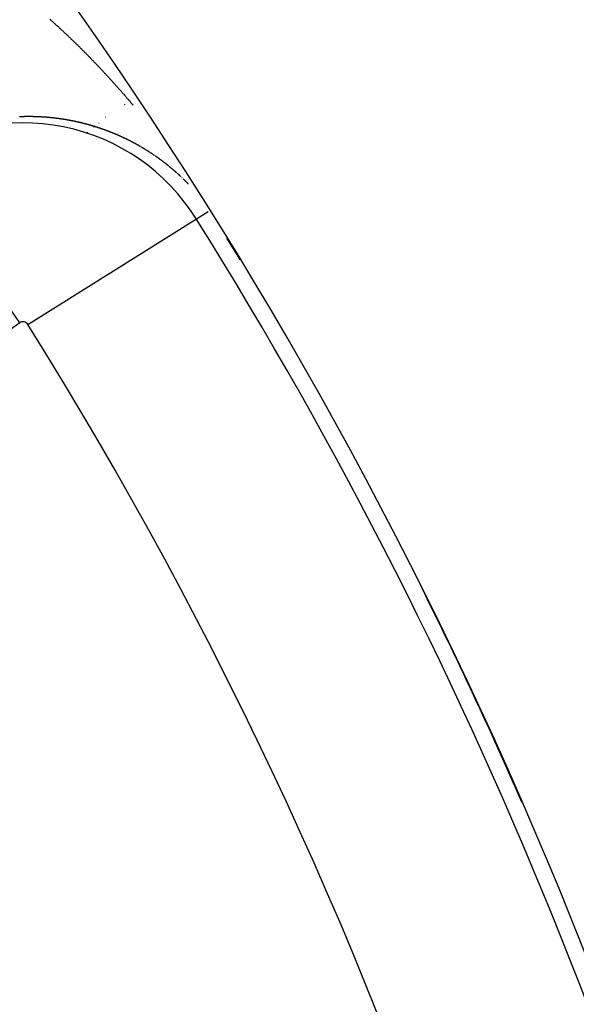
# Model space of a CAD drawing. Units: millimetres. Extents: x 50 to 644, y -309 to 170.
# Drawn here: x 627 to 632, y -32 to -23 of the extents above; entities that cross this region are included whole.
import ezdxf

# ---------------------------------------------------------------- set-up
doc = ezdxf.new("R2010")
doc.units = ezdxf.units.MM
doc.linetypes.add('DASHED', pattern=[9.652, 8.128, -1.524])
doc.layers.add('nevidi', color=4, linetype='DASHED')

msp = doc.modelspace()

# ---------------------------------------------------------------- linework, layer by layer
at = {"color": 2}
for centre, radius, start, end in [((594, -46.9011), 45, 14.14186, 165.85814), ((594, -46.9011), 41, 14.2039, 40.43335), ((629, -25.9011), 2, 119.19765, 119.27831), ((629, -25.9011), 2, 130.52862, 130.86552), ((629, -25.9011), 2, 130.45979, 130.51519), ((629, -25.9011), 2, 129.11664, 129.14134), ((629, -25.9011), 2, 132.93014, 132.98457), ((594, -46.9011), 34, 0, 39.84776), ((594, -46.9011), 40.9955, 31.32726, 31.64984), ((594, -46.9011), 40.9955, 23.58795, 26.57686)]:
    msp.add_arc(centre, radius, start, end, dxfattribs=at)
at = {"layer": 'nevidi', "color": 7, "linetype": 'Continuous'}
for p, q in [((627.9746, -24.1819), (627.9688, -24.1853)), ((627.7976, -24.2992), (627.7967, -24.2998)), ((627.695, -24.3803), (627.6883, -24.386)), ((627.6984, -24.3774), (627.6968, -24.3788)), ((627.6342, -24.4335), (627.6323, -24.4352)), ((627.0221, -26.1565), (625.9903, -24.683)), ((628.3409, -24.7154), (628.3386, -24.7136)), ((628.4158, -24.7765), (628.4135, -24.7746)), ((628.4919, -24.8453), (628.491, -24.8444)), ((628.6209, -25.2167), (628.7269, -25.1503)), ((627.0963, -26.1716), (628.6209, -25.2167)), ((629, -25.561), (629, -25.5639)), ((627.0221, -26.1565), (624.5611, -27.8797))]:
    msp.add_line(p, q, dxfattribs=at)
for points in [[(627.2942, -23.4108), (627.3002, -23.4161), (627.3049, -23.4203), (627.3109, -23.4257), (627.3156, -23.4299), (627.3217, -23.4353), (627.3264, -23.4395), (627.3324, -23.4449), (627.3371, -23.4491), (627.3431, -23.4546), (627.3478, -23.4589), (627.3537, -23.4642), (627.3585, -23.4686), (627.3597, -23.4697), (627.3644, -23.474), (627.3692, -23.4783), (627.3751, -23.4837), (627.3799, -23.4881), (627.3857, -23.4935), (627.3906, -23.498), (627.3963, -23.5033), (627.4012, -23.5078), (627.4071, -23.5133), (627.4118, -23.5177), (627.4177, -23.5232), (627.4224, -23.5276), (627.4283, -23.5331), (627.433, -23.5375), (627.4389, -23.5431), (627.4436, -23.5475), (627.4495, -23.5531), (627.4542, -23.5574), (627.4601, -23.5631), (627.4647, -23.5675), (627.4707, -23.5731), (627.4753, -23.5776), (627.4812, -23.5832), (627.4859, -23.5877), (627.4918, -23.5934), (627.4964, -23.5978), (627.5023, -23.6035), (627.507, -23.608), (627.5129, -23.6137), (627.5175, -23.6182), (627.5234, -23.6239), (627.528, -23.6284), (627.5339, -23.6342), (627.5386, -23.6387), (627.5445, -23.6445), (627.549, -23.649), (627.5549, -23.6548), (627.5595, -23.6593), (627.5653, -23.665), (627.5699, -23.6696), (627.5758, -23.6754), (627.5804, -23.68)], [(627.5804, -23.68), (627.5861, -23.6857), (627.5908, -23.6904), (627.5965, -23.6961), (627.6013, -23.7008), (627.6069, -23.7065), (627.6116, -23.7113), (627.6173, -23.7169), (627.622, -23.7217), (627.6277, -23.7275), (627.6323, -23.7321), (627.638, -23.738), (627.6425, -23.7426), (627.6483, -23.7484), (627.6528, -23.7531), (627.6534, -23.7536), (627.6586, -23.759), (627.6632, -23.7636), (627.6689, -23.7696), (627.6734, -23.7742), (627.6792, -23.7802), (627.6837, -23.7848), (627.6894, -23.7907), (627.6939, -23.7954), (627.6996, -23.8014), (627.7041, -23.8061), (627.7099, -23.8121), (627.7144, -23.8168), (627.72, -23.8226), (627.7246, -23.8275), (627.7301, -23.8333), (627.7348, -23.8382), (627.7403, -23.844), (627.7449, -23.8489), (627.7504, -23.8548), (627.7551, -23.8597), (627.7606, -23.8655), (627.7652, -23.8705), (627.7707, -23.8764), (627.7753, -23.8812), (627.7809, -23.8873), (627.7853, -23.892), (627.7909, -23.898), (627.7953, -23.9028), (627.801, -23.9089), (627.8054, -23.9137), (627.811, -23.9198), (627.8154, -23.9246), (627.8211, -23.9307), (627.8254, -23.9355), (627.831, -23.9416), (627.8354, -23.9464), (627.841, -23.9525), (627.8454, -23.9573), (627.851, -23.9635), (627.8554, -23.9684), (627.8609, -23.9744), (627.8654, -23.9794), (627.8708, -23.9854), (627.8753, -23.9904), (627.8807, -23.9964), (627.8852, -24.0015), (627.8906, -24.0075), (627.8951, -24.0125), (627.9005, -24.0185), (627.905, -24.0236), (627.9104, -24.0296), (627.9148, -24.0347), (627.9203, -24.0408), (627.9246, -24.0458), (627.9301, -24.052), (627.9344, -24.0568), (627.9399, -24.0631), (627.9442, -24.068), (627.945, -24.069), (627.9497, -24.0743), (627.954, -24.0792), (627.9595, -24.0855), (627.9638, -24.0904), (627.9693, -24.0967), (627.9736, -24.1017), (627.9789, -24.1079), (627.9833, -24.113), (627.9886, -24.1191), (627.993, -24.1242), (627.9984, -24.1305), (628.0027, -24.1355), (628.0081, -24.1418), (628.0124, -24.1468), (628.0178, -24.1531), (628.022, -24.1581), (628.0274, -24.1644), (628.0316, -24.1694), (628.0371, -24.1758), (628.0413, -24.1808), (628.0467, -24.1872)], [(627.174, -24.2934), (627.1729, -24.2933), (627.1707, -24.2933), (627.1685, -24.2932), (627.1682, -24.2932), (627.1646, -24.2931), (627.1641, -24.2931), (627.1619, -24.293), (627.1597, -24.2929), (627.1588, -24.2929), (627.1552, -24.2928), (627.153, -24.2928), (627.1508, -24.2927), (627.1494, -24.2927), (627.1486, -24.2927), (627.1463, -24.2926), (627.1458, -24.2926), (627.1441, -24.2926), (627.1419, -24.2925), (627.14, -24.2925), (627.1397, -24.2925), (627.1374, -24.2924), (627.1363, -24.2924), (627.1352, -24.2924), (627.133, -24.2924), (627.1307, -24.2923), (627.1304, -24.2923), (627.1269, -24.2923), (627.1263, -24.2923), (627.124, -24.2923), (627.1218, -24.2922), (627.121, -24.2922), (627.1175, -24.2922), (627.1173, -24.2922), (627.1151, -24.2922), (627.1129, -24.2922), (627.1116, -24.2922), (627.1106, -24.2922), (627.1084, -24.2922), (627.1079, -24.2922), (627.1061, -24.2922), (627.1039, -24.2922), (627.1021, -24.2922), (627.1017, -24.2922), (627.0994, -24.2922), (627.0985, -24.2922), (627.0972, -24.2922), (627.0949, -24.2922), (627.0927, -24.2922), (627.089, -24.2922), (627.0882, -24.2922), (627.0859, -24.2922), (627.0837, -24.2923), (627.0831, -24.2923), (627.0795, -24.2923), (627.0792, -24.2923), (627.0769, -24.2923), (627.0746, -24.2924), (627.0736, -24.2924), (627.0724, -24.2924), (627.0701, -24.2924), (627.07, -24.2924), (627.0679, -24.2925), (627.0656, -24.2925), (627.064, -24.2926), (627.0633, -24.2926), (627.0611, -24.2926), (627.0604, -24.2926), (627.0588, -24.2927), (627.0566, -24.2927), (627.0545, -24.2928), (627.0543, -24.2928), (627.052, -24.2928), (627.0509, -24.2929), (627.0498, -24.2929), (627.0475, -24.2929), (627.0452, -24.293), (627.0449, -24.293), (627.0413, -24.2931), (627.0407, -24.2931), (627.0384, -24.2932), (627.0361, -24.2933), (627.0354, -24.2933), (627.0317, -24.2934), (627.0316, -24.2934), (627.0293, -24.2935), (627.027, -24.2936), (627.0258, -24.2937), (627.0247, -24.2937), (627.0224, -24.2938), (627.0221, -24.2938), (627.0202, -24.2939)], [(627.3682, -24.3095), (627.3674, -24.3094), (627.3653, -24.3091), (627.3632, -24.3088), (627.3625, -24.3087), (627.3591, -24.3083), (627.3589, -24.3083), (627.3568, -24.308), (627.3547, -24.3077), (627.3534, -24.3076), (627.3526, -24.3075), (627.3505, -24.3072), (627.35, -24.3072), (627.3484, -24.307), (627.3463, -24.3067), (627.3443, -24.3065), (627.3441, -24.3065), (627.342, -24.3062), (627.3409, -24.3061), (627.3399, -24.306), (627.3378, -24.3057), (627.3357, -24.3055), (627.3352, -24.3054), (627.3317, -24.305), (627.3314, -24.305), (627.3293, -24.3047), (627.3271, -24.3045), (627.3261, -24.3044), (627.325, -24.3043), (627.3229, -24.304), (627.3225, -24.304), (627.3207, -24.3038), (627.3186, -24.3036), (627.3169, -24.3034), (627.3165, -24.3033), (627.3143, -24.3031), (627.3134, -24.303), (627.3122, -24.3029), (627.3101, -24.3027), (627.3079, -24.3025), (627.3078, -24.3024), (627.3042, -24.3021), (627.3036, -24.302), (627.3015, -24.3018), (627.2993, -24.3016), (627.2985, -24.3015), (627.295, -24.3012), (627.2929, -24.301), (627.2908, -24.3008), (627.2893, -24.3007), (627.2886, -24.3006), (627.2864, -24.3004), (627.2858, -24.3003), (627.2843, -24.3002), (627.2821, -24.3), (627.2801, -24.2998), (627.28, -24.2998), (627.2778, -24.2996), (627.2766, -24.2995), (627.2757, -24.2995), (627.2735, -24.2993), (627.2713, -24.2991), (627.2708, -24.2991), (627.2673, -24.2988), (627.267, -24.2987), (627.2649, -24.2986), (627.2627, -24.2984), (627.2616, -24.2983), (627.2605, -24.2982), (627.2584, -24.2981), (627.258, -24.298), (627.2562, -24.2979), (627.254, -24.2977), (627.2523, -24.2976), (627.2518, -24.2976), (627.2497, -24.2974), (627.2487, -24.2973), (627.2475, -24.2973), (627.2453, -24.2971), (627.2431, -24.297), (627.243, -24.2969), (627.2395, -24.2967), (627.2388, -24.2967), (627.2366, -24.2965), (627.2344, -24.2964), (627.2338, -24.2963), (627.2301, -24.2961), (627.2279, -24.296), (627.2257, -24.2958), (627.2244, -24.2957), (627.2235, -24.2957), (627.2213, -24.2956), (627.2208, -24.2955), (627.2191, -24.2954), (627.2169, -24.2953), (627.2151, -24.2952), (627.2148, -24.2952), (627.2126, -24.2951), (627.2115, -24.295), (627.2104, -24.295), (627.2082, -24.2949), (627.206, -24.2947), (627.2057, -24.2947), (627.2021, -24.2945), (627.2016, -24.2945), (627.1994, -24.2944), (627.1972, -24.2943), (627.1963, -24.2943), (627.1928, -24.2941), (627.1891, -24.294), (627.187, -24.2939), (627.1862, -24.2938), (627.184, -24.2937), (627.1833, -24.2937), (627.1818, -24.2937), (627.1796, -24.2936), (627.1775, -24.2935), (627.1774, -24.2935), (627.1751, -24.2934), (627.174, -24.2934)], [(627.5496, -24.3418), (627.5485, -24.3416), (627.5476, -24.3414), (627.5456, -24.3409), (627.5452, -24.3408), (627.5436, -24.3405), (627.5416, -24.34), (627.5399, -24.3396), (627.5396, -24.3396), (627.5376, -24.3391), (627.5365, -24.3389), (627.5356, -24.3387), (627.5336, -24.3383), (627.5316, -24.3378), (627.5312, -24.3377), (627.5279, -24.337), (627.5276, -24.337), (627.5256, -24.3365), (627.5236, -24.3361), (627.5225, -24.3359), (627.5216, -24.3357), (627.5196, -24.3353), (627.5192, -24.3352), (627.5176, -24.3349), (627.5156, -24.3344), (627.5138, -24.3341), (627.5136, -24.334), (627.5115, -24.3336), (627.5105, -24.3334), (627.5095, -24.3332), (627.5075, -24.3328), (627.5055, -24.3324), (627.505, -24.3323), (627.5018, -24.3316), (627.5015, -24.3316), (627.4994, -24.3312), (627.4974, -24.3308), (627.4963, -24.3305), (627.4954, -24.3304), (627.4934, -24.33), (627.4929, -24.3299), (627.4913, -24.3296), (627.4893, -24.3292), (627.4876, -24.3288), (627.4873, -24.3288), (627.4853, -24.3284), (627.4842, -24.3282), (627.4832, -24.328), (627.4812, -24.3276), (627.4792, -24.3272), (627.4787, -24.3271), (627.4754, -24.3265), (627.4751, -24.3265), (627.4731, -24.3261), (627.471, -24.3257), (627.4699, -24.3255), (627.469, -24.3253), (627.4669, -24.325), (627.4666, -24.3249), (627.4649, -24.3246), (627.4628, -24.3242), (627.4611, -24.3239), (627.4608, -24.3238), (627.4588, -24.3235), (627.4577, -24.3233), (627.4567, -24.3231), (627.4547, -24.3228), (627.4526, -24.3224), (627.4523, -24.3223), (627.4488, -24.3217), (627.4485, -24.3217), (627.4464, -24.3213), (627.4444, -24.321), (627.4434, -24.3208), (627.4423, -24.3206), (627.4403, -24.3203), (627.44, -24.3202), (627.4382, -24.3199), (627.4361, -24.3196), (627.4345, -24.3193), (627.4336, -24.3192), (627.4311, -24.3187), (627.43, -24.3186), (627.4279, -24.3182), (627.4258, -24.3179), (627.4255, -24.3179), (627.4222, -24.3173), (627.4217, -24.3172), (627.4196, -24.3169), (627.4175, -24.3166), (627.4166, -24.3164), (627.4155, -24.3163), (627.4134, -24.3159), (627.4132, -24.3159), (627.4113, -24.3156), (627.4092, -24.3153), (627.4076, -24.3151), (627.4071, -24.315), (627.4051, -24.3147), (627.4043, -24.3145), (627.403, -24.3144), (627.4009, -24.314), (627.3988, -24.3137), (627.3987, -24.3137), (627.3953, -24.3132), (627.3946, -24.3131), (627.3926, -24.3128), (627.3905, -24.3125), (627.3897, -24.3124), (627.3863, -24.3119), (627.3842, -24.3116), (627.3821, -24.3113), (627.3806, -24.3111), (627.38, -24.3111), (627.3779, -24.3108), (627.3772, -24.3107), (627.3758, -24.3105), (627.3737, -24.3102), (627.3716, -24.3099), (627.3682, -24.3095)], [(627.7178, -24.3875), (627.7169, -24.3872), (627.7159, -24.3869), (627.714, -24.3863), (627.7137, -24.3862), (627.7121, -24.3857), (627.7102, -24.3851), (627.7087, -24.3846), (627.7084, -24.3845), (627.7065, -24.3839), (627.7055, -24.3836), (627.7046, -24.3833), (627.7027, -24.3828), (627.7008, -24.3822), (627.7004, -24.382), (627.6973, -24.3811), (627.697, -24.381), (627.6951, -24.3804), (627.6932, -24.3798), (627.6922, -24.3795), (627.6913, -24.3793), (627.6894, -24.3787), (627.689, -24.3786), (627.6875, -24.3781), (627.6856, -24.3775), (627.6839, -24.377), (627.6837, -24.377), (627.6818, -24.3764), (627.6807, -24.3761), (627.6799, -24.3758), (627.678, -24.3753), (627.6761, -24.3747), (627.6755, -24.3745), (627.6742, -24.3742), (627.6723, -24.3736), (627.6704, -24.373), (627.6685, -24.3725), (627.6672, -24.3721), (627.6666, -24.3719), (627.6647, -24.3714), (627.6641, -24.3712), (627.6627, -24.3708), (627.6608, -24.3703), (627.6589, -24.3697), (627.6557, -24.3688), (627.6551, -24.3686), (627.6532, -24.3681), (627.6512, -24.3675), (627.6505, -24.3673), (627.6493, -24.367), (627.6474, -24.3665), (627.6472, -24.3664), (627.6455, -24.3659), (627.6435, -24.3654), (627.6421, -24.365), (627.6416, -24.3649), (627.6397, -24.3643), (627.6389, -24.3641), (627.6377, -24.3638), (627.6358, -24.3633), (627.6339, -24.3628), (627.6337, -24.3627), (627.6305, -24.3618), (627.63, -24.3617), (627.6281, -24.3612), (627.6261, -24.3607), (627.6252, -24.3604), (627.6242, -24.3601), (627.6223, -24.3596), (627.6221, -24.3596), (627.6203, -24.3591), (627.6184, -24.3586), (627.6169, -24.3582), (627.6164, -24.3581), (627.6145, -24.3576), (627.6136, -24.3574), (627.6125, -24.3571), (627.6106, -24.3566), (627.6086, -24.3561), (627.6083, -24.356), (627.6052, -24.3552), (627.6047, -24.3551), (627.6028, -24.3546), (627.6008, -24.3541), (627.5999, -24.3539), (627.5989, -24.3536), (627.5969, -24.3531), (627.5966, -24.353), (627.595, -24.3526), (627.593, -24.3521), (627.5913, -24.3517), (627.591, -24.3516), (627.5891, -24.3511), (627.5882, -24.3509), (627.5871, -24.3507), (627.5852, -24.3502), (627.5832, -24.3497), (627.5829, -24.3496), (627.5796, -24.3488), (627.5792, -24.3487), (627.5773, -24.3483), (627.5753, -24.3478), (627.5742, -24.3475), (627.5733, -24.3473), (627.5714, -24.3468), (627.5711, -24.3468), (627.5694, -24.3464), (627.5674, -24.3459), (627.5657, -24.3455), (627.5654, -24.3454), (627.5635, -24.345), (627.5624, -24.3447), (627.5615, -24.3445), (627.5595, -24.3441), (627.5575, -24.3436), (627.5571, -24.3435), (627.5538, -24.3428), (627.5535, -24.3427), (627.5516, -24.3423), (627.5496, -24.3418)], [(627.8827, -24.4481), (627.8823, -24.4479), (627.8805, -24.4472), (627.8787, -24.4464), (627.8779, -24.4461), (627.8769, -24.4457), (627.8751, -24.4449), (627.8749, -24.4448), (627.8734, -24.4442), (627.8716, -24.4435), (627.8699, -24.4428), (627.8698, -24.4427), (627.868, -24.442), (627.8669, -24.4416), (627.8662, -24.4413), (627.8644, -24.4406), (627.8627, -24.4398), (627.8621, -24.4396), (627.8591, -24.4384), (627.8573, -24.4377), (627.8555, -24.4369), (627.8541, -24.4364), (627.8537, -24.4362), (627.8519, -24.4355), (627.8511, -24.4352), (627.8501, -24.4348), (627.8483, -24.4341), (627.8465, -24.4334), (627.8462, -24.4333), (627.8432, -24.4321), (627.8429, -24.432), (627.8411, -24.4313), (627.8393, -24.4305), (627.8383, -24.4302), (627.8375, -24.4298), (627.8357, -24.4291), (627.8353, -24.429), (627.8339, -24.4284), (627.8321, -24.4277), (627.8303, -24.427), (627.8272, -24.4259), (627.8267, -24.4257), (627.8248, -24.425), (627.823, -24.4243), (627.8223, -24.424), (627.8212, -24.4236), (627.8194, -24.4229), (627.8193, -24.4228), (627.8176, -24.4222), (627.8158, -24.4215), (627.8144, -24.421), (627.814, -24.4208), (627.8121, -24.4202), (627.8113, -24.4198), (627.8103, -24.4195), (627.8085, -24.4188), (627.8067, -24.4181), (627.8064, -24.418), (627.8033, -24.4169), (627.803, -24.4168), (627.8012, -24.4161), (627.7994, -24.4154), (627.7982, -24.415), (627.7975, -24.4148), (627.7957, -24.4141), (627.7951, -24.4139), (627.7939, -24.4134), (627.792, -24.4128), (627.7902, -24.4121), (627.7871, -24.411), (627.7865, -24.4108), (627.7847, -24.4101), (627.7829, -24.4095), (627.7822, -24.4092), (627.781, -24.4088), (627.7792, -24.4081), (627.779, -24.4081), (627.7773, -24.4075), (627.7755, -24.4068), (627.7741, -24.4063), (627.7737, -24.4062), (627.7718, -24.4056), (627.771, -24.4053), (627.77, -24.4049), (627.7681, -24.4043), (627.7663, -24.4036), (627.766, -24.4035), (627.7628, -24.4024), (627.7626, -24.4023), (627.7607, -24.4017), (627.7589, -24.4011), (627.7579, -24.4007), (627.757, -24.4004), (627.7551, -24.3998), (627.7547, -24.3997), (627.7533, -24.3992), (627.7514, -24.3985), (627.7497, -24.398), (627.7496, -24.3979), (627.7477, -24.3973), (627.7466, -24.3969), (627.7458, -24.3967), (627.744, -24.396), (627.7421, -24.3954), (627.7415, -24.3952), (627.7384, -24.3942), (627.7365, -24.3936), (627.7347, -24.3929), (627.7334, -24.3925), (627.7328, -24.3923), (627.7309, -24.3917), (627.7302, -24.3915), (627.729, -24.3911), (627.7272, -24.3905), (627.7253, -24.3899), (627.7251, -24.3899), (627.722, -24.3888), (627.7215, -24.3887), (627.7197, -24.3881), (627.7178, -24.3875)], [(627.9373, -24.4718), (627.9368, -24.4716), (627.935, -24.4708), (627.9333, -24.47), (627.9325, -24.4697), (627.9315, -24.4692), (627.9298, -24.4685), (627.9295, -24.4683), (627.928, -24.4677), (627.9263, -24.4669), (627.9247, -24.4662), (627.9245, -24.4661), (627.9228, -24.4653), (627.9217, -24.4649), (627.921, -24.4646), (627.9193, -24.4638), (627.9175, -24.463), (627.917, -24.4628), (627.914, -24.4615), (627.9123, -24.4607), (627.9105, -24.46), (627.9092, -24.4594), (627.9077, -24.4587), (627.9062, -24.4581), (627.9052, -24.4577), (627.9035, -24.4569), (627.9017, -24.4561), (627.9013, -24.456), (627.8983, -24.4547), (627.8982, -24.4546), (627.8964, -24.4539), (627.8947, -24.4531), (627.8936, -24.4527), (627.8929, -24.4524), (627.8911, -24.4516), (627.8906, -24.4514), (627.8894, -24.4509), (627.8876, -24.4501), (627.8858, -24.4494)], [(627.9679, -24.486), (627.9661, -24.4852), (627.9644, -24.4844), (627.9632, -24.4838), (627.9627, -24.4836), (627.961, -24.4828), (627.9603, -24.4825), (627.9593, -24.482), (627.9575, -24.4812), (627.9558, -24.4804), (627.9555, -24.4802), (627.9526, -24.4789), (627.9524, -24.4787), (627.9506, -24.4779), (627.9489, -24.4771), (627.9479, -24.4767), (627.9472, -24.4764), (627.9454, -24.4756), (627.9449, -24.4753), (627.9437, -24.4748), (627.942, -24.474), (627.9402, -24.4732)], [(628.1141, -24.5627), (628.1125, -24.5618), (628.1114, -24.5612), (628.1109, -24.5609), (628.1093, -24.5599), (628.1086, -24.5596), (628.1076, -24.559), (628.106, -24.5581), (628.1044, -24.5572), (628.1042, -24.557), (628.1014, -24.5555), (628.1012, -24.5553), (628.0996, -24.5544), (628.098, -24.5535), (628.097, -24.5529), (628.0963, -24.5526), (628.0947, -24.5517), (628.0942, -24.5514), (628.0931, -24.5508), (628.0915, -24.5498), (628.0899, -24.5489), (628.0897, -24.5489), (628.087, -24.5474), (628.0866, -24.5471), (628.085, -24.5462), (628.0834, -24.5453), (628.0825, -24.5449), (628.0817, -24.5444), (628.0801, -24.5435), (628.0798, -24.5434), (628.0785, -24.5426), (628.0768, -24.5417), (628.0753, -24.5409), (628.0752, -24.5408), (628.0736, -24.5399), (628.0725, -24.5394), (628.0719, -24.539), (628.0703, -24.5381), (628.0686, -24.5372), (628.068, -24.5369), (628.067, -24.5363), (628.0654, -24.5354), (628.0652, -24.5354), (628.0637, -24.5346), (628.0621, -24.5337), (628.0607, -24.5329), (628.0604, -24.5328), (628.0588, -24.5319), (628.0579, -24.5314), (628.0571, -24.531), (628.0555, -24.5301), (628.0538, -24.5292), (628.0533, -24.529), (628.0505, -24.5275), (628.0489, -24.5266), (628.0472, -24.5257), (628.0459, -24.5251), (628.0455, -24.5249), (628.0439, -24.524), (628.0431, -24.5236), (628.0422, -24.5231), (628.0406, -24.5222), (628.0389, -24.5214), (628.0385, -24.5212), (628.0357, -24.5197), (628.0356, -24.5196), (628.0339, -24.5188), (628.0322, -24.5179), (628.0311, -24.5173), (628.0306, -24.517), (628.0289, -24.5162), (628.0282, -24.5158), (628.0272, -24.5153), (628.0255, -24.5144), (628.0239, -24.5136), (628.0237, -24.5135), (628.0209, -24.5121), (628.0205, -24.5119), (628.0188, -24.511), (628.0171, -24.5102), (628.0162, -24.5097), (628.0155, -24.5093), (628.0138, -24.5085), (628.0134, -24.5083), (628.0121, -24.5076), (628.0104, -24.5068), (628.0087, -24.5059), (628.0059, -24.5045), (628.0054, -24.5042), (628.0037, -24.5034), (628.002, -24.5025), (628.0012, -24.5022), (628.0003, -24.5017), (627.9986, -24.5009), (627.9983, -24.5007), (627.9969, -24.5), (627.9952, -24.4992), (627.9936, -24.4984), (627.9935, -24.4984), (627.9918, -24.4975), (627.9907, -24.497), (627.9901, -24.4967), (627.9884, -24.4959), (627.9867, -24.495), (627.986, -24.4947), (627.985, -24.4942), (627.9833, -24.4934), (627.9831, -24.4933), (627.9816, -24.4926), (627.9799, -24.4917), (627.9785, -24.4911), (627.9781, -24.4909), (627.9764, -24.4901), (627.9756, -24.4897), (627.9747, -24.4893), (627.973, -24.4885), (627.9713, -24.4876), (627.9709, -24.4874), (627.968, -24.4861), (627.9679, -24.486)], [(628.1253, -24.5692), (628.1237, -24.5683), (628.1229, -24.5679), (628.1221, -24.5674), (628.1205, -24.5664)], [(628.1601, -24.5902), (628.1585, -24.5892), (628.1582, -24.589), (628.1569, -24.5882), (628.1554, -24.5873), (628.1538, -24.5863), (628.1511, -24.5847), (628.1507, -24.5844), (628.1491, -24.5834), (628.1475, -24.5825), (628.1468, -24.5821), (628.1459, -24.5815), (628.1443, -24.5806), (628.1441, -24.5804), (628.1428, -24.5796), (628.1412, -24.5787), (628.1398, -24.5779), (628.1396, -24.5777), (628.138, -24.5768), (628.1371, -24.5762), (628.1364, -24.5758), (628.1348, -24.5749), (628.1332, -24.5739), (628.1328, -24.5737), (628.1303, -24.5722), (628.1301, -24.5721), (628.1285, -24.5711), (628.1269, -24.5702)], [(628.1695, -24.596), (628.1679, -24.595), (628.1651, -24.5933)], [(628.1974, -24.6136), (628.1958, -24.6126), (628.1955, -24.6124), (628.1929, -24.6107), (628.1928, -24.6107), (628.1912, -24.6097), (628.1897, -24.6087), (628.1886, -24.608), (628.1881, -24.6077), (628.1866, -24.6067), (628.186, -24.6063), (628.185, -24.6057), (628.1835, -24.6047), (628.1819, -24.6038), (628.1817, -24.6036), (628.1791, -24.602), (628.1788, -24.6018), (628.1773, -24.6008), (628.1757, -24.5999), (628.1748, -24.5993), (628.1742, -24.5989), (628.1726, -24.5979), (628.1721, -24.5976), (628.171, -24.5969)], [(628.2269, -24.633), (628.2264, -24.6327), (628.2249, -24.6317), (628.2234, -24.6307), (628.2228, -24.6303), (628.2218, -24.6297), (628.2203, -24.6287), (628.2202, -24.6286), (628.2188, -24.6276), (628.2173, -24.6266), (628.216, -24.6258), (628.2158, -24.6256), (628.2142, -24.6246), (628.2134, -24.6241), (628.2127, -24.6236), (628.2112, -24.6226), (628.2096, -24.6216), (628.2092, -24.6213), (628.2066, -24.6196), (628.2051, -24.6186), (628.2035, -24.6176), (628.2023, -24.6168), (628.202, -24.6166), (628.2005, -24.6156), (628.1997, -24.6152)], [(628.243, -24.644), (628.2404, -24.6422), (628.24, -24.6419), (628.2385, -24.6409), (628.237, -24.6398), (628.2363, -24.6394), (628.2355, -24.6388), (628.234, -24.6378), (628.2337, -24.6376), (628.2325, -24.6368)], [(628.249, -24.6481), (628.2475, -24.647), (628.2471, -24.6468)], [(628.2773, -24.6679), (628.2762, -24.6672), (628.2758, -24.6669), (628.2743, -24.6658), (628.2737, -24.6654), (628.2728, -24.6648), (628.2713, -24.6637), (628.2699, -24.6627), (628.2696, -24.6625), (628.267, -24.6606), (628.2669, -24.6606), (628.2654, -24.6595), (628.2639, -24.6585), (628.263, -24.6578), (628.2624, -24.6574), (628.2609, -24.6564), (628.2605, -24.656), (628.2595, -24.6553), (628.258, -24.6543), (628.2565, -24.6533), (628.2564, -24.6532), (628.2537, -24.6514), (628.2535, -24.6512), (628.252, -24.6501), (628.2505, -24.6491)], [(628.2963, -24.6817), (628.2959, -24.6814), (628.2934, -24.6796), (628.2919, -24.6785), (628.2905, -24.6775), (628.2894, -24.6766), (628.289, -24.6764), (628.2876, -24.6753), (628.2868, -24.6748), (628.2861, -24.6743), (628.2846, -24.6732), (628.2831, -24.6722), (628.2828, -24.6719), (628.2803, -24.6701)], [(628.3109, -24.6925), (628.3094, -24.6914), (628.3089, -24.691), (628.308, -24.6903), (628.3065, -24.6893), (628.3064, -24.6892), (628.3051, -24.6882), (628.3036, -24.6871), (628.3024, -24.6862), (628.3022, -24.686), (628.3007, -24.685), (628.2999, -24.6844), (628.2993, -24.6839), (628.2978, -24.6828)], [(628.3239, -24.7023), (628.3224, -24.7012), (628.3218, -24.7007), (628.321, -24.7001), (628.3195, -24.699), (628.3193, -24.6989), (628.3181, -24.6979), (628.3167, -24.6968), (628.3153, -24.6958), (628.3152, -24.6958), (628.3138, -24.6947), (628.3129, -24.694), (628.3123, -24.6936)], [(628.3382, -24.7133), (628.3368, -24.7122), (628.3353, -24.7111), (628.3346, -24.7105), (628.3339, -24.71), (628.3325, -24.7089), (628.3321, -24.7086), (628.331, -24.7078), (628.3296, -24.7067), (628.3282, -24.7056), (628.3257, -24.7037)], [(628.3552, -24.7266), (628.3538, -24.7255), (628.3537, -24.7254), (628.3513, -24.7235), (628.351, -24.7233), (628.3496, -24.7221), (628.3481, -24.721), (628.3473, -24.7204), (628.3467, -24.7199), (628.3453, -24.7188), (628.3449, -24.7185), (628.3439, -24.7177), (628.3425, -24.7166), (628.341, -24.7155)], [(628.3725, -24.7405), (628.3721, -24.7401), (628.3707, -24.739), (628.3701, -24.7385), (628.3693, -24.7378), (628.3679, -24.7367), (628.3665, -24.7356), (628.3662, -24.7354), (628.3639, -24.7335), (628.3637, -24.7333), (628.3623, -24.7322), (628.3608, -24.7311), (628.36, -24.7304), (628.3594, -24.73), (628.358, -24.7288), (628.3576, -24.7285)], [(628.3915, -24.7561), (628.3912, -24.7558), (628.3889, -24.7539), (628.3888, -24.7538), (628.3874, -24.7526), (628.386, -24.7515), (628.385, -24.7507), (628.3846, -24.7503), (628.3832, -24.7492), (628.3826, -24.7487), (628.3818, -24.7481), (628.3804, -24.7469), (628.379, -24.7458), (628.3788, -24.7456), (628.3764, -24.7436)], [(628.4121, -24.7734), (628.4107, -24.7722), (628.4097, -24.7713), (628.4094, -24.7711), (628.408, -24.7699), (628.4073, -24.7693), (628.4066, -24.7687), (628.4053, -24.7676), (628.4039, -24.7664), (628.4035, -24.7661), (628.4012, -24.7641), (628.3998, -24.763), (628.3984, -24.7618), (628.3974, -24.7609), (628.397, -24.7607), (628.3957, -24.7595), (628.395, -24.759)], [(628.4311, -24.7898), (628.4297, -24.7886), (628.4284, -24.7874), (628.4279, -24.787), (628.427, -24.7863), (628.4257, -24.7851), (628.4256, -24.785), (628.4243, -24.7839), (628.423, -24.7827), (628.4219, -24.7818), (628.4216, -24.7816), (628.4203, -24.7804), (628.4195, -24.7798)], [(628.4445, -24.8016), (628.4437, -24.8009), (628.4432, -24.8005), (628.4418, -24.7993), (628.4405, -24.7981), (628.44, -24.7976), (628.4392, -24.7969), (628.4378, -24.7957), (628.4377, -24.7956), (628.4365, -24.7945), (628.4351, -24.7933), (628.434, -24.7923), (628.4338, -24.7922), (628.4324, -24.791), (628.4317, -24.7903)], [(628.4776, -24.8318), (628.4763, -24.8306), (628.4757, -24.83), (628.4749, -24.8293), (628.4736, -24.8281), (628.4734, -24.8279), (628.4723, -24.8269), (628.471, -24.8257), (628.4698, -24.8246), (628.4697, -24.8245), (628.4684, -24.8233), (628.4676, -24.8225), (628.4671, -24.8221), (628.4657, -24.8208), (628.4644, -24.8196), (628.4639, -24.8192), (628.4631, -24.8184), (628.4618, -24.8172), (628.4616, -24.817), (628.4605, -24.816), (628.4591, -24.8148), (628.4579, -24.8137), (628.4578, -24.8136), (628.4565, -24.8124), (628.4557, -24.8117), (628.4552, -24.8112), (628.4538, -24.81), (628.4525, -24.8088), (628.452, -24.8084), (628.4512, -24.8076), (628.4498, -24.8064), (628.4497, -24.8063), (628.4485, -24.8052)], [(628.4816, -24.8355), (628.4815, -24.8354), (628.4802, -24.8342), (628.4793, -24.8334)], [(628.4867, -24.8403), (628.4854, -24.8391), (628.4852, -24.8389)], [(628.4969, -24.85), (628.4958, -24.849), (628.4945, -24.8477)], [(628.549, -24.9018), (628.5482, -24.901), (628.5478, -24.9005), (628.5466, -24.8993), (628.5453, -24.898), (628.5448, -24.8975), (628.5441, -24.8967), (628.5428, -24.8954), (628.5426, -24.8952), (628.5416, -24.8942), (628.5403, -24.8929), (628.5391, -24.8917), (628.5391, -24.8916), (628.5378, -24.8903), (628.537, -24.8895), (628.5365, -24.8891), (628.5353, -24.8878), (628.534, -24.8865), (628.5334, -24.8859), (628.5328, -24.8852), (628.5315, -24.884), (628.5313, -24.8838), (628.5302, -24.8827), (628.529, -24.8814), (628.5284, -24.8809), (628.5278, -24.8803), (628.5277, -24.8802), (628.5265, -24.8789), (628.5256, -24.8781), (628.5252, -24.8777), (628.5239, -24.8764), (628.5227, -24.8751), (628.5221, -24.8746), (628.5214, -24.8739), (628.5201, -24.8726), (628.5199, -24.8724), (628.5188, -24.8714), (628.5176, -24.8701), (628.5164, -24.869), (628.5163, -24.8689), (628.515, -24.8676), (628.5142, -24.8668), (628.5137, -24.8664), (628.5125, -24.8651), (628.5112, -24.8639), (628.5106, -24.8633), (628.5099, -24.8626), (628.5086, -24.8614), (628.5084, -24.8612), (628.5073, -24.8601), (628.5061, -24.8589), (628.5049, -24.8577), (628.5048, -24.8576), (628.5035, -24.8564), (628.5026, -24.8556), (628.5022, -24.8551), (628.5009, -24.8539)]]:
    msp.add_lwpolyline(points, dxfattribs=at)
for centre, radius, start, end in [((627.052, -26.1993), 1.8511, 32.06047, 125), ((594, -46.9011), 40.8511, 11.58399, 32.06047), ((594, -46.9011), 40.9985, 31.50263, 31.54235), ((627.052, -26.1993), 0.0522, 32.06047, 125), ((594, -46.9011), 39.0522, 3.31606, 32.06047), ((594, -46.9011), 35.9478, 328.18474, 31.81526), ((594, -46.9011), 34.1489, 0, 31.81526), ((594, -46.9011), 34.0015, 9.6244, 31.51804), ((594, -46.9011), 40.9985, 24.03543, 24.06839)]:
    msp.add_arc(centre, radius, start, end, dxfattribs=at)

doc.saveas('drawing.dxf')
